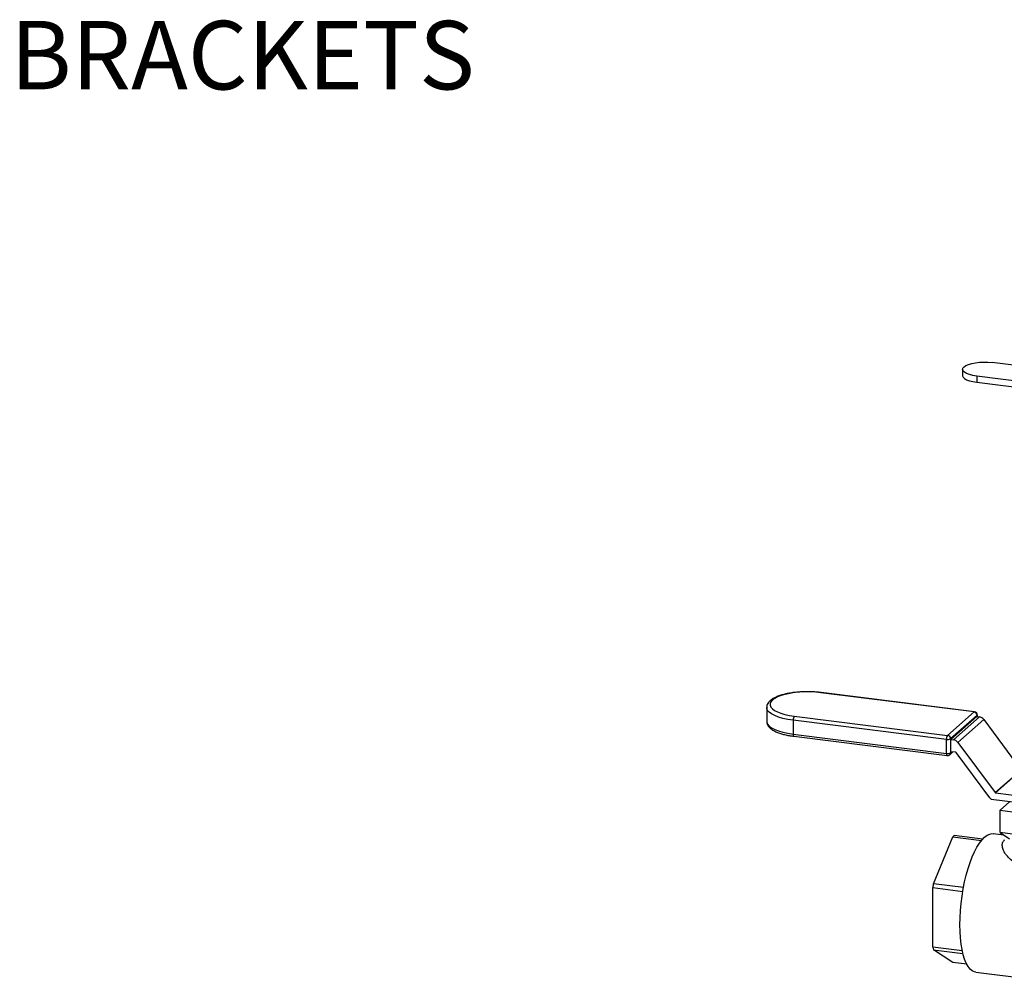
# Model space of a CAD drawing. Units: millimetres. Extents: x 4 to 416, y 4 to 293.
# Drawn here: x 266 to 316, y 163 to 212 of the extents above; entities that cross this region are included whole.
import ezdxf

# ---------------------------------------------------------------- set-up
doc = ezdxf.new("R2010")
doc.units = ezdxf.units.MM
doc.layers.add('FORMAT', color=7, linetype='Continuous')
doc.styles.add('SLDTEXTSTYLE0', font='TXT', dxfattribs={"width": 0.75})

msp = doc.modelspace()

# ---------------------------------------------------------------- linework, layer by layer
at = {"color": 7, "linetype": 'Continuous', "lineweight": 25}
for p, q in [((323.209, 193.416), (315.414, 194.398)), ((313.91, 194.051), (313.91, 193.737)), ((314.629, 193.705), (314.629, 193.391)), ((322.424, 192.723), (314.629, 193.705)), ((314.629, 193.391), (322.285, 192.426)), ((314.495, 176.539), (306.67, 177.525)), ((314.516, 176.547), (306.691, 177.533)), ((303.906, 176.768), (303.906, 176.061)), ((313.14, 175.344), (314.495, 176.539)), ((313.08, 175.132), (305.255, 176.117)), ((305.255, 176.117), (305.255, 175.411)), ((305.315, 176.33), (313.14, 175.344)), ((314.654, 176.36), (313.298, 175.164)), ((313.313, 175.138), (314.639, 176.306)), ((313.441, 175.122), (314.766, 176.29)), ((314.99, 176.156), (313.665, 174.987)), ((314.639, 176.306), (314.766, 176.29)), ((314.654, 176.305), (314.654, 176.36)), ((314.665, 176.303), (314.665, 176.379)), ((314.99, 176.156), (316.668, 173.896)), ((305.255, 175.411), (313.08, 174.425)), ((305.293, 175.296), (313.119, 174.31)), ((313.08, 174.425), (313.08, 175.132)), ((313.298, 175.164), (313.298, 174.458)), ((313.313, 175.138), (313.441, 175.122)), ((313.313, 174.511), (313.313, 175.138)), ((313.665, 174.987), (315.571, 172.42)), ((313.252, 174.351), (313.419, 174.498)), ((313.298, 174.458), (313.353, 174.506)), ((313.565, 174.479), (313.313, 174.511)), ((315.305, 172.151), (313.585, 174.467)), ((315.571, 172.42), (316.453, 173.198)), ((316.453, 173.167), (315.592, 172.408)), ((315.362, 172.091), (319.691, 171.546)), ((315.592, 172.408), (319.4, 171.928)), ((315.832, 171.52), (316.312, 171.943)), ((315.832, 170.377), (315.832, 171.52)), ((315.832, 171.52), (316.709, 171.41)), ((312.422, 167.762), (313.412, 170.158)), ((313.412, 170.158), (314.872, 169.974)), ((314.927, 170.038), (313.483, 170.22)), ((316.024, 170.251), (315.479, 170.319)), ((316.709, 170.267), (315.832, 170.377)), ((315.832, 170.377), (316.312, 170.062)), ((312.387, 167.567), (313.919, 167.374)), ((312.387, 164.521), (312.387, 167.567)), ((313.954, 167.569), (312.422, 167.762)), ((313.893, 164.331), (312.387, 164.521)), ((312.422, 164.389), (313.923, 164.2)), ((313.412, 163.738), (312.422, 164.389)), ((314.122, 163.649), (313.412, 163.738)), ((314.587, 163.239), (319.482, 162.623))]:
    msp.add_line(p, q, dxfattribs=at)
at = {"color": 7, "linetype": 'Continuous', "lineweight": 25, "flags": 128}
for points in [[(314.629, 193.705), (314.433, 193.737), (314.261, 193.782), (314.117, 193.836), (314.009, 193.899), (313.939, 193.968), (313.911, 194.04), (313.926, 194.112), (313.982, 194.182), (314.079, 194.248), (314.212, 194.305), (314.376, 194.353), (314.564, 194.389), (314.771, 194.412), (314.987, 194.422), (315.204, 194.417), (315.414, 194.398)], [(313.91, 193.737), (313.911, 193.726), (313.939, 193.654), (314.009, 193.585), (314.117, 193.522), (314.261, 193.467), (314.433, 193.423), (314.629, 193.391)], [(306.67, 177.525), (306.408, 177.551), (306.137, 177.564), (305.864, 177.565), (305.593, 177.552), (305.33, 177.527), (305.081, 177.49), (304.85, 177.441), (304.643, 177.381), (304.463, 177.313), (304.314, 177.236), (304.199, 177.153), (304.121, 177.066), (304.081, 176.976), (304.08, 176.885), (304.118, 176.794), (304.194, 176.707), (304.306, 176.624), (304.453, 176.547), (304.631, 176.478), (304.837, 176.418), (305.066, 176.368), (305.315, 176.33)], [(306.67, 177.525), (306.681, 177.532), (306.691, 177.533)], [(305.255, 176.117), (304.985, 176.159), (304.735, 176.213), (304.511, 176.278), (304.317, 176.354), (304.157, 176.437), (304.035, 176.528), (303.952, 176.623), (303.911, 176.721), (303.906, 176.764)], [(314.495, 176.539), (314.507, 176.546), (314.516, 176.547)], [(303.906, 176.061), (303.911, 176.015), (303.952, 175.916), (304.035, 175.821), (304.157, 175.731), (304.317, 175.647), (304.511, 175.572), (304.735, 175.506), (304.985, 175.453), (305.255, 175.411)], [(314.654, 176.36), (314.662, 176.37), (314.665, 176.379)], [(305.255, 175.411), (305.256, 175.381), (305.259, 175.354), (305.265, 175.331), (305.272, 175.313), (305.281, 175.302), (305.292, 175.296), (305.293, 175.296)], [(313.08, 174.425), (313.081, 174.395), (313.085, 174.368), (313.09, 174.345), (313.098, 174.328), (313.107, 174.316), (313.117, 174.31), (313.119, 174.31)], [(313.771, 165.667), (313.778, 166.025), (313.799, 166.391), (313.833, 166.761), (313.88, 167.131), (313.94, 167.498), (314.012, 167.857), (314.095, 168.204), (314.189, 168.535), (314.291, 168.847), (314.402, 169.136), (314.52, 169.4), (314.643, 169.635), (314.771, 169.839), (314.901, 170.009), (315.033, 170.143), (315.165, 170.241), (315.295, 170.301), (315.423, 170.323), (315.479, 170.319)], [(314.587, 163.239), (314.52, 163.254), (314.402, 163.31), (314.291, 163.404), (314.189, 163.535), (314.095, 163.702), (314.012, 163.902), (313.94, 164.134), (313.88, 164.395), (313.833, 164.682), (313.799, 164.992), (313.778, 165.321), (313.771, 165.667)]]:
    msp.add_lwpolyline(points, dxfattribs=at)
at = {"color": 7, "linetype": 'Continuous', "lineweight": 25}
for centre, radius, start, end in [((314.469, 176.356), 0.185, 1.0587, 81.7605), ((314.495, 176.379), 0.169, 360, 82.8192), ((305.587, 176.138), 0.333, 144.9309, 183.5931), ((314.719, 175.958), 0.335, 36.0747, 81.9332), ((313.413, 175.152), 0.333, 144.9309, 183.5931), ((313.143, 175.459), 0.333, 259.2261, 297.8883), ((313.114, 175.161), 0.185, 1.0587, 81.7605), ((313.394, 174.79), 0.335, 36.0747, 81.9332), ((313.561, 174.449), 0.0305, 36.0747, 81.9332), ((313.143, 174.752), 0.333, 259.2261, 297.8883), ((313.14, 174.478), 0.169, 262.8192, 311.4096), ((313.157, 174.455), 0.141, 312.158, 0.9777), ((315.588, 172.361), 0.351, 216.6013, 230.1493), ((315.596, 172.438), 0.0305, 216.0747, 261.9332), ((314.155, 169.387), 1.07, 128.8774, 133.9419), ((322.108, 165.901), 9.863, 169.1204, 170.2725), ((315.56, 165.299), 3.267, 193.7781, 196.1849)]:
    msp.add_arc(centre, radius, start, end, dxfattribs=at)
for points, knots in [([(306.691, 177.533), (306.647, 177.539), (306.518, 177.554), (306.298, 177.57), (306.031, 177.578), (305.764, 177.574), (305.501, 177.557), (305.245, 177.529), (305.002, 177.49), (304.775, 177.439), (304.567, 177.378), (304.381, 177.305), (304.219, 177.222), (304.089, 177.129), (303.994, 177.029), (303.935, 176.924), (303.905, 176.832), (303.91, 176.778), (303.911, 176.761)], [0, 0, 0, 0, 0.036071, 0.104722, 0.173285, 0.241801, 0.310342, 0.378976, 0.447798, 0.51693, 0.586543, 0.656887, 0.72831, 0.801163, 0.864817, 0.922073, 0.97561, 1, 1, 1, 1]), ([(303.911, 176.062), (303.91, 176.037), (303.91, 175.973), (303.948, 175.876), (304.015, 175.775), (304.113, 175.681), (304.244, 175.593), (304.408, 175.512), (304.601, 175.44), (304.815, 175.38), (305.046, 175.331), (305.212, 175.307), (305.293, 175.296)], [0, 0, 0, 0, 0.057161, 0.144885, 0.23505, 0.333706, 0.442428, 0.556424, 0.669737, 0.781449, 0.891929, 1, 1, 1, 1]), ([(320.189, 169.698), (320.195, 169.695), (320.225, 169.679), (320.201, 169.619), (320.104, 169.512), (319.92, 169.37), (319.666, 169.205), (319.355, 169.03), (318.998, 168.859), (318.611, 168.708), (318.198, 168.594), (317.777, 168.534), (317.359, 168.548), (316.972, 168.637), (316.632, 168.792), (316.351, 168.994), (316.137, 169.221), (315.991, 169.455), (315.927, 169.677), (315.937, 169.874), (316.016, 169.968), (316.055, 170.015)], [0, 0, 0, 0, 0.013653, 0.067465, 0.120157, 0.172772, 0.226404, 0.280123, 0.334986, 0.391039, 0.446336, 0.503776, 0.560135, 0.617071, 0.673863, 0.729418, 0.785493, 0.840395, 0.893929, 0.947505, 1, 1, 1, 1])]:
    msp.add_open_spline(points, degree=3, knots=knots, dxfattribs=at)

# ---------------------------------------------------------------- texts
at = {"layer": 'FORMAT', "insert": (265.276, 211.856), "char_height": 3.5, "attachment_point": 1, "style": 'SLDTEXTSTYLE0'}
msp.add_mtext('BRACKETS', dxfattribs=at)

doc.saveas('drawing.dxf')
